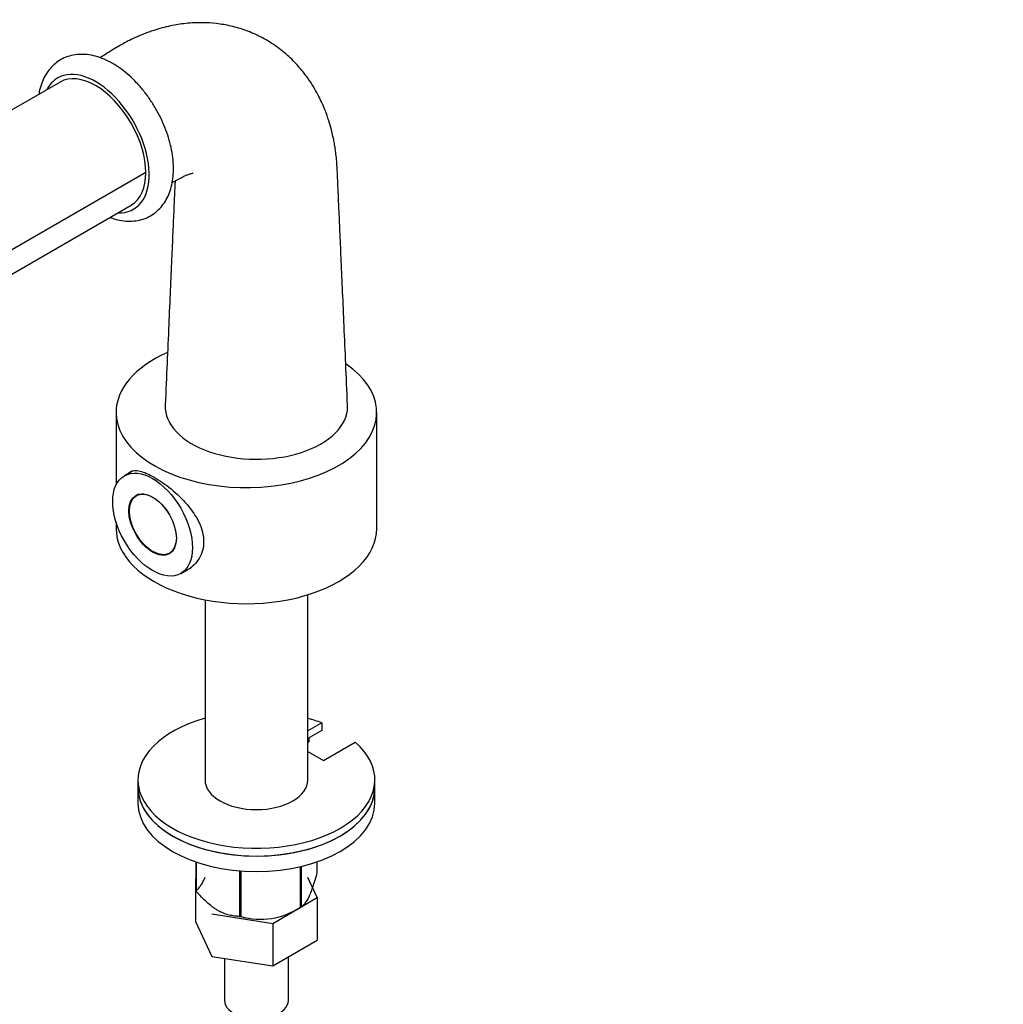
# Model space of a CAD drawing. Units: millimetres. Extents: x 0 to 941, y 0 to 1291.
# Drawn here: x 197 to 404, y 189 to 397 of the extents above; entities that cross this region are included whole.
import ezdxf
from ezdxf import colors
from ezdxf.entities.mleader import LeaderData, LeaderLine
from ezdxf.math import Vec2, Vec3

# ---------------------------------------------------------------- set-up
doc = ezdxf.new("R2010")
doc.units = ezdxf.units.MM
doc.layers.add('DV7_Défaut', color=7, linetype='Continuous')
doc.layers.add('Défaut', color=7, linetype='Continuous')

# ---------------------------------------------------------------- blocks, each defined once
blk = doc.blocks.new('_DOT')
at = {"color": 0}
blk.add_line((0, 0), (-1, 0), dxfattribs=at)
at = {"color": 0, "const_width": 0.333}
blk.add_lwpolyline([(-0.1665, 0, 1), (0.1665, 0, 1)], format="xyb", close=True, dxfattribs=at)
blk = doc.blocks.new('SE6')
at = {"layer": 'DV7_Défaut', "color": 7, "linetype": 'Continuous'}
for p, q in [((205.1, 383.93), (110.7, 329.43)), ((223.2, 364.82), (128.8, 310.32)), ((125.7, 303.45), (220.1, 357.95)), ((216.92, 314.2), (216.92, 298.88)), ((271.92, 289.7), (271.92, 314.2)), ((220.36, 301.8), (218.67, 300.82)), ((221.71, 296.92), (221.19, 296.62)), ((216.92, 291.05), (216.92, 289.7)), ((228.19, 284.5), (228.71, 284.8)), ((230.57, 280.21), (232.8, 281.5)), ((235.69, 274.65), (235.69, 236.63)), ((257.39, 236.63), (257.39, 275.7)), ((260.32, 248.67), (257.39, 246.98)), ((260.32, 248.67), (260.32, 247.04)), ((260.32, 247.04), (257.39, 245.34)), ((257.63, 245.48), (257.63, 244.67)), ((257.39, 244.53), (257.63, 244.67)), ((260.68, 240.71), (267.39, 244.59)), ((257.39, 242.61), (260.68, 240.71)), ((221.54, 236.63), (221.54, 235)), ((221.54, 235), (221.54, 231.73)), ((271.54, 235), (271.54, 236.63)), ((271.54, 231.73), (271.54, 235)), ((233.75, 219.33), (233.75, 213.27)), ((233.82, 219.3), (233.82, 213.11)), ((255.77, 218.32), (255.77, 209.72)), ((255.97, 218.36), (255.97, 209.83)), ((259.32, 219.33), (259.32, 217.06)), ((242.99, 217.44), (242.99, 207.82)), ((243.25, 217.42), (243.25, 207.78)), ((233.75, 215.78), (233.71, 215.75)), ((233.71, 215.75), (233.71, 206.77)), ((233.71, 215.75), (233.75, 215.66)), ((259.36, 211.78), (257.39, 216.04)), ((249.97, 206.36), (259.36, 211.78)), ((259.36, 211.78), (259.36, 202.8)), ((237.15, 208.35), (249.97, 206.36)), ((238.41, 209.08), (238.41, 209.07)), ((254.66, 209.07), (255.87, 209.77)), ((233.71, 206.77), (237.15, 199.36)), ((249.97, 206.36), (249.97, 197.38)), ((249.97, 197.38), (259.36, 202.8)), ((237.15, 199.36), (249.97, 197.38)), ((239.79, 198.96), (239.79, 190.09)), ((253.29, 190.09), (253.29, 199.29))]:
    blk.add_line(p, q, dxfattribs=at)
blk.add_arc((247.35, 222.74), 15.51, 254.6975, 302.8904, dxfattribs=at)
for centre, major_axis, start_param, end_param in [((212.6, 370.94), (-8, 13.86), 2.786171, 6.283185), ((212.6, 370.94), (-8, 13.86), 0, 0.355421), ((212.6, 370.94), (-7.5, 12.99), 3.141593, 6.283185), ((244.42, 314.2), (-27.5, 0), 5.363575, 6.283185), ((244.42, 314.2), (-27.5, 0), 0, 3.838129), ((246.54, 315.42), (19.25, 0), 3.116574, 6.283185), ((246.54, 315.42), (19.25, 0), 0, 0.02511), ((244.42, 289.7), (-27.5, 0), 0, 3.141593), ((246.54, 236.63), (-25, 0), 5.161317, 10.008818), ((246.54, 236.63), (-25, 0), 4.128349, 4.263461), ((246.54, 235), (25, 0), 3.141593, 6.283185), ((246.54, 235), (-25, 0), 0, 3.141593), ((246.54, 236.63), (10.85, 0), 3.141593, 6.283185), ((246.54, 231.73), (25, 0), 3.141593, 6.283185), ((246.54, 215.16), (-13.2, 0), 0.251331, 0.272268), ((246.54, 215.16), (-13.2, 0), 1.298528, 1.319465), ((246.54, 215.16), (13.2, 0), -0.795867, -0.77493), ((246.54, 190.09), (-6.75, 0), 0, 3.141593)]:
    blk.add_ellipse(centre, major_axis=major_axis, ratio=0.57735, start_param=start_param, end_param=end_param, dxfattribs=at)
for centre, major_axis in [((224.62, 290.52), (5.95, -10.31)), ((224.62, 290.52), (3.55, -6.15)), ((224.69, 290.56), (3.5, -6.06))]:
    blk.add_ellipse(centre, major_axis=major_axis, ratio=0.57735, dxfattribs=at)
for points, knots in [([(265.77, 315.7), (265.64, 318.91), (265.41, 324.07), (265.06, 332.21), (264.75, 339.4), (264.46, 345.85), (264.22, 351.5), (264, 356.37), (263.82, 360.45), (263.65, 363.99), (263.55, 366.69), (263.35, 368.62), (263.19, 369.86), (263.04, 370.77), (262.88, 371.63), (262.67, 372.63), (262.33, 374.03), (261.8, 375.9), (261.11, 377.85), (260.32, 379.69), (259.49, 381.37), (258.51, 383.1), (257.18, 385.11), (255.4, 387.34), (253.1, 389.64), (250.44, 391.74), (247.48, 393.5), (244.38, 394.86), (241.23, 395.78), (238.15, 396.31), (234.96, 396.51), (231.7, 396.35), (228.27, 395.8), (225.68, 395.1), (223.84, 394.47), (222.84, 394.1), (221.9, 393.71), (220.86, 393.25), (219.43, 392.57), (217.49, 391.54), (215.43, 390.25), (214.08, 389.39), (213.55, 389.06)], [0, 0, 0, 0, 0.075711, 0.144686, 0.206925, 0.262428, 0.311197, 0.35254, 0.387389, 0.415746, 0.442286, 0.455731, 0.46623, 0.474944, 0.479998, 0.487435, 0.498932, 0.514359, 0.53384, 0.549162, 0.563402, 0.579529, 0.597509, 0.622131, 0.649012, 0.676862, 0.705039, 0.732783, 0.759755, 0.785396, 0.809559, 0.83848, 0.865295, 0.895098, 0.904042, 0.912642, 0.920904, 0.928913, 0.94, 0.960657, 0.984662, 1, 1, 1, 1]), ([(216.22, 387.83), (215.87, 388.02), (215.04, 388.48), (213.49, 389.13), (211.72, 389.62), (209.96, 389.82), (208.28, 389.72), (206.7, 389.35), (205.28, 388.71), (204.02, 387.84), (202.94, 386.77), (202.04, 385.5), (201.33, 384.06), (200.87, 382.66), (200.68, 381.74), (200.62, 381.37)], [0, 0, 0, 0, 0.047416, 0.135902, 0.224278, 0.311263, 0.395772, 0.477306, 0.556233, 0.633571, 0.710426, 0.787883, 0.867058, 0.94862, 1, 1, 1, 1]), ([(215.64, 355.35), (215.86, 355.27), (216.68, 354.99), (218.08, 354.65), (219.83, 354.51), (221.49, 354.66), (223.03, 355.1), (224.43, 355.78), (225.65, 356.7), (226.69, 357.81), (227.56, 359.11), (228.23, 360.59), (228.71, 362.24), (228.99, 364.04), (229.06, 365.97), (228.92, 367.99), (228.57, 370.08), (228.01, 372.19), (227.27, 374.3), (226.36, 376.38), (225.29, 378.39), (224.06, 380.32), (222.71, 382.14), (221.25, 383.82), (219.68, 385.34), (218.08, 386.65), (216.87, 387.45), (216.29, 387.79), (216.22, 387.83)], [0, 0, 0, 0, 0.015752, 0.058524, 0.100505, 0.141204, 0.180463, 0.218539, 0.255967, 0.293251, 0.33095, 0.36957, 0.409377, 0.450326, 0.492101, 0.534295, 0.576546, 0.618692, 0.660705, 0.702608, 0.744451, 0.786293, 0.828188, 0.870192, 0.912372, 0.954788, 0.995094, 1, 1, 1, 1]), ([(228.75, 362.72), (229.11, 362.91), (229.83, 363.29), (230.84, 363.85), (231.58, 364.2), (232.3, 364.49), (232.91, 364.66), (233.14, 364.71), (233.18, 364.72), (233.18, 364.72)], [0, 0, 0, 0, 0.1559075, 0.3116753, 0.4346333, 0.5448852, 0.7303388, 0.8937383, 1, 1, 1, 1]), ([(229.38, 363.06), (229.38, 363.02), (229.33, 362.09), (229.24, 360.13), (229.08, 356.55), (228.88, 351.98), (228.63, 346.28), (228.34, 339.77), (228.03, 332.5), (227.67, 324.23), (227.44, 318.97), (227.3, 315.7)], [0, 0, 0, 0, 0.00224, 0.060278, 0.127582, 0.231746, 0.3524, 0.489549, 0.643198, 0.813347, 1, 1, 1, 1]), ([(219.48, 301.31), (219.61, 301.45), (219.75, 301.57), (220.44, 301.97), (221.12, 302.01), (222.83, 301.61), (223.83, 301.18), (224.97, 300.52)], [0, 0, 0, 0, 0.132601, 0.132601, 0.566301, 0.566301, 1, 1, 1, 1]), ([(224.97, 300.52), (226.11, 299.86), (227.32, 299.02), (229.72, 297.05), (230.9, 295.92), (232.94, 293.54), (233.83, 292.25), (235.06, 289.62), (235.4, 288.26), (235.41, 285.67), (235.07, 284.43), (233.83, 282.33), (232.95, 281.47), (231.64, 280.71), (231.34, 280.57), (231.03, 280.45)], [0, 0, 0, 0, 0.159218, 0.159218, 0.318437, 0.318437, 0.477655, 0.477655, 0.636874, 0.636874, 0.796092, 0.796092, 0.95531, 0.95531, 1, 1, 1, 1]), ([(259.32, 217.06), (259.06, 216.08), (258.79, 215.16), (258.37, 213.89), (258.23, 213.49), (257.95, 212.74), (257.8, 212.38), (257.36, 211.43), (257.07, 210.95), (256.65, 210.41), (256.51, 210.26), (256.23, 210.01), (256.1, 209.91), (255.97, 209.83)], [0, 0, 0, 0, 0.25, 0.25, 0.375, 0.375, 0.5, 0.5, 0.75, 0.75, 0.875, 0.875, 1, 1, 1, 1]), ([(233.75, 213.27), (234.01, 213.42), (234.28, 213.66), (234.7, 214.19), (234.84, 214.39), (235.13, 214.88), (235.28, 215.16), (235.51, 215.67), (235.6, 215.87), (235.69, 216.08)], [0, 0, 0, 0, 0.4342, 0.4342, 0.651301, 0.651301, 0.868401, 0.868401, 1, 1, 1, 1]), ([(242.99, 207.82), (242.63, 207.82), (242.27, 207.85), (241.53, 207.94), (241.15, 208.01), (239.99, 208.3), (239.21, 208.61), (238.21, 209.19), (238, 209.32), (237.61, 209.58), (237.41, 209.72), (236.82, 210.16), (236.43, 210.48), (235.67, 211.17), (235.29, 211.53), (234.54, 212.3), (234.18, 212.7), (233.82, 213.11)], [0, 0, 0, 0, 0.125, 0.125, 0.25, 0.25, 0.5, 0.5, 0.5625, 0.5625, 0.625, 0.625, 0.75, 0.75, 0.875, 0.875, 1, 1, 1, 1])]:
    blk.add_open_spline(points, degree=3, knots=knots, dxfattribs=at)

msp = doc.modelspace()

# ---------------------------------------------------------------- block references
at = {"layer": 'Défaut'}
msp.add_blockref('SE6', (0, 0), dxfattribs=at)

# ---------------------------------------------------------------- leaders
at = {"layer": 'Défaut', "color": 7, "linetype": 'Continuous'}
ml = msp.add_multileader_mtext('Standard', dxfattribs=at)
ml.set_content('{\\pxsm0.9;\\fSolid Edge ISO|b1||i0||c0|p34;\\W1.;20/04/2021\\P}', color=256)
ml.set_leader_properties()
ml.set_arrow_properties(name='DOT')
ml.build(insert=Vec2(0, 0))
ml.multileader.update_dxf_attribs({"leader_type": 0, "dogleg_length": 0, "arrow_head_size": 12})
ctx = ml.context
ctx.base_point, ctx.char_height, ctx.arrow_head_size, ctx.landing_gap_size = Vec3(762.79, 1254.06), 12, 12, 4.2
notes = []
notes.append((ctx, [(0, (0, 0, 0), (0, 0), (1, 0), 1, [])]))
ctx.mtext.insert = Vec3(764.79, 1260.18)
for ctx, leaders in notes:
    for number, flags, end, landing, length, lines in leaders:
        leader = LeaderData()
        leader.index, (leader.has_last_leader_line, leader.has_dogleg_vector, leader.attachment_direction) = number, flags
        leader.last_leader_point, leader.dogleg_vector, leader.dogleg_length = Vec3(end), Vec3(landing), length
        for number, points, colour, breaks in lines:
            line = LeaderLine()
            line.index, line.vertices, line.color, line.breaks = number, Vec3.list(points), colors.encode_raw_color(colour), breaks
            leader.lines.append(line)
        ctx.leaders.append(leader)

doc.saveas('drawing.dxf')
